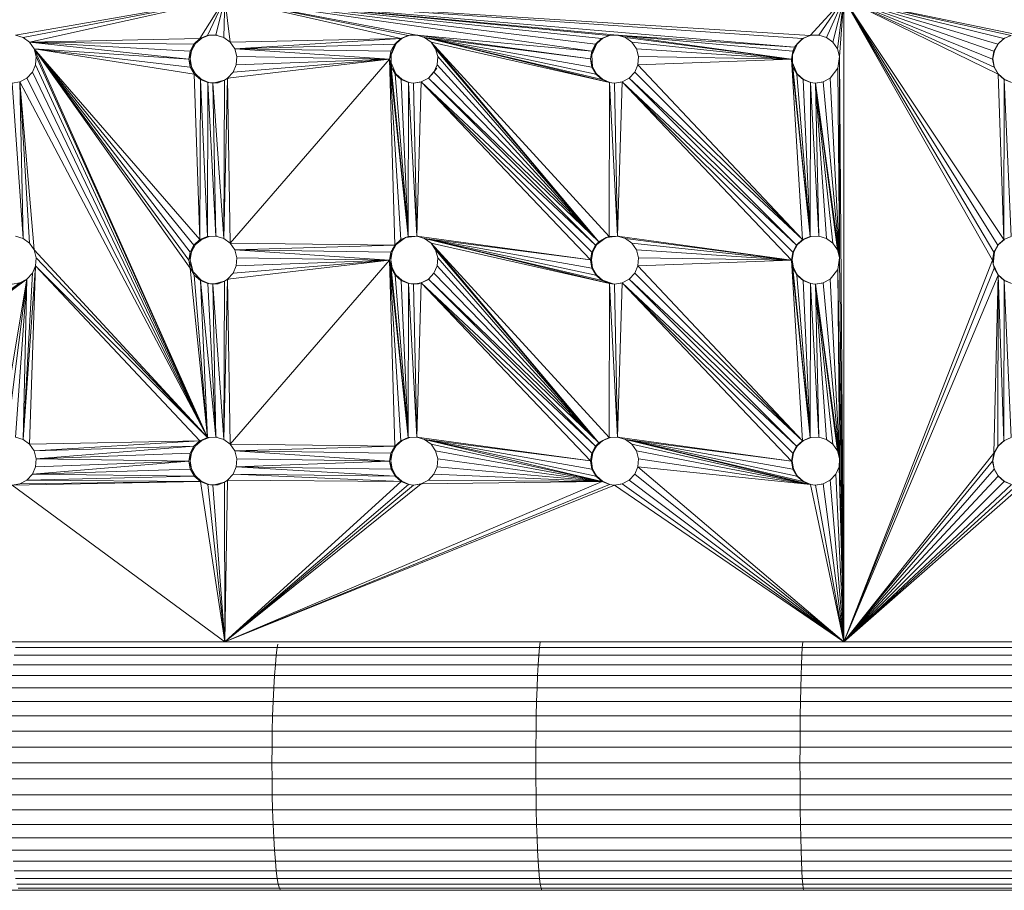
# Model space of a CAD drawing. Units: millimetres. Extents: x -1689 to 5031, y -2081 to 2671.
# Drawn here: x -384 to -262, y 21 to 130 of the extents above; entities that cross this region are included whole.
import ezdxf

# ---------------------------------------------------------------- set-up
doc = ezdxf.new("R2010")
doc.units = ezdxf.units.MM
doc.layers.add('A-GENM', color=13, linetype='Continuous', lineweight=9)
doc.layers.add('G-IMPT', color=8, linetype='Continuous', lineweight=9)

# ---------------------------------------------------------------- blocks, each defined once
blk = doc.blocks.new('d-Wab Board - 10_DWG-376204-Level 1')
at = {"layer": 'G-IMPT'}
for p, q in [((35.97, 698), (68.21, 698)), ((36, 698), (68.27, 698)), ((68.21, 698), (100.71, 698)), ((68.27, 698), (100.81, 698)), ((68.33, 697.75), (68.27, 698)), ((100.71, 698), (133.17, 698)), ((100.81, 698), (133.31, 698)), ((100.92, 697.75), (100.81, 698)), ((133.17, 698), (165.59, 698)), ((133.31, 698), (165.77, 698)), ((133.46, 697.75), (133.31, 698)), ((165.59, 698), (197.99, 698)), ((36.03, 697.75), (68.33, 697.75)), ((36.06, 697.25), (68.39, 697.25)), ((68.39, 697.25), (68.33, 697.75)), ((68.33, 697.75), (100.92, 697.75)), ((68.45, 696.52), (68.39, 697.25)), ((68.39, 697.25), (101.02, 697.25)), ((101.02, 697.25), (100.92, 697.75)), ((100.92, 697.75), (133.46, 697.75)), ((101.11, 696.52), (101.02, 697.25)), ((101.02, 697.25), (133.6, 697.25)), ((133.6, 697.25), (133.46, 697.75)), ((133.46, 697.75), (165.95, 697.75)), ((133.73, 696.52), (133.6, 697.25)), ((133.6, 697.25), (166.12, 697.25)), ((36.09, 696.52), (68.45, 696.52)), ((36.12, 695.56), (68.5, 695.56)), ((68.5, 695.56), (68.45, 696.52)), ((68.45, 696.52), (101.11, 696.52)), ((68.55, 694.39), (68.5, 695.56)), ((68.5, 695.56), (101.2, 695.56)), ((101.2, 695.56), (101.11, 696.52)), ((101.11, 696.52), (133.73, 696.52)), ((101.28, 694.39), (101.2, 695.56)), ((101.2, 695.56), (133.86, 695.56)), ((133.86, 695.56), (133.73, 696.52)), ((133.73, 696.52), (166.29, 696.52)), ((133.97, 694.39), (133.86, 695.56)), ((133.86, 695.56), (166.44, 695.56)), ((36.14, 694.39), (68.55, 694.39)), ((68.59, 693.02), (68.55, 694.39)), ((68.55, 694.39), (101.28, 694.39)), ((101.36, 693.02), (101.28, 694.39)), ((101.28, 694.39), (133.97, 694.39)), ((134.08, 693.02), (133.97, 694.39)), ((133.97, 694.39), (166.59, 694.39)), ((36.17, 693.02), (68.59, 693.02)), ((68.63, 691.49), (68.59, 693.02)), ((68.59, 693.02), (101.36, 693.02)), ((101.42, 691.49), (101.36, 693.02)), ((101.36, 693.02), (134.08, 693.02)), ((134.17, 691.49), (134.08, 693.02)), ((134.08, 693.02), (166.72, 693.02)), ((36.19, 691.49), (68.63, 691.49)), ((68.67, 689.81), (68.63, 691.49)), ((68.63, 691.49), (101.42, 691.49)), ((101.48, 689.81), (101.42, 691.49)), ((101.42, 691.49), (134.17, 691.49)), ((134.25, 689.81), (134.17, 691.49)), ((134.17, 691.49), (166.83, 691.49)), ((36.2, 689.81), (68.67, 689.81)), ((68.69, 688), (68.67, 689.81)), ((68.67, 689.81), (101.48, 689.81)), ((101.52, 688), (101.48, 689.81)), ((101.48, 689.81), (134.25, 689.81)), ((134.31, 688), (134.25, 689.81)), ((134.25, 689.81), (166.93, 689.81)), ((36.22, 688), (68.69, 688)), ((68.71, 686.11), (68.69, 688)), ((68.69, 688), (101.52, 688)), ((101.55, 686.11), (101.52, 688)), ((101.52, 688), (134.31, 688)), ((134.35, 686.11), (134.31, 688)), ((134.31, 688), (167, 688)), ((36.23, 686.11), (68.71, 686.11)), ((68.72, 684.15), (68.71, 686.11)), ((68.71, 686.11), (101.55, 686.11)), ((101.57, 684.15), (101.55, 686.11)), ((101.55, 686.11), (134.35, 686.11)), ((134.38, 684.15), (134.35, 686.11)), ((134.35, 686.11), (167.06, 686.11)), ((36.23, 684.15), (68.72, 684.15)), ((68.73, 682.16), (68.72, 684.15)), ((68.72, 684.15), (101.57, 684.15)), ((101.58, 682.16), (101.57, 684.15)), ((101.57, 684.15), (134.38, 684.15)), ((134.39, 682.16), (134.38, 684.15)), ((134.38, 684.15), (167.09, 684.15)), ((36.24, 682.16), (68.73, 682.16)), ((68.72, 680.18), (68.73, 682.16)), ((68.73, 682.16), (101.58, 682.16)), ((101.57, 680.18), (101.58, 682.16)), ((101.58, 682.16), (134.39, 682.16)), ((134.38, 680.18), (134.39, 682.16)), ((134.39, 682.16), (167.1, 682.16)), ((36.23, 680.18), (68.72, 680.18)), ((68.71, 678.22), (68.72, 680.18)), ((68.72, 680.18), (101.57, 680.18)), ((101.55, 678.22), (101.57, 680.18)), ((101.57, 680.18), (134.38, 680.18)), ((134.35, 678.22), (134.38, 680.18)), ((134.38, 680.18), (167.09, 680.18)), ((36.23, 678.22), (68.71, 678.22)), ((68.69, 676.32), (68.71, 678.22)), ((68.71, 678.22), (101.55, 678.22)), ((101.52, 676.32), (101.55, 678.22)), ((101.55, 678.22), (134.35, 678.22)), ((134.31, 676.32), (134.35, 678.22)), ((134.35, 678.22), (167.06, 678.22)), ((36.22, 676.32), (68.69, 676.32)), ((68.67, 674.52), (68.69, 676.32)), ((68.69, 676.32), (101.52, 676.32)), ((101.48, 674.52), (101.52, 676.32)), ((101.52, 676.32), (134.31, 676.32)), ((134.25, 674.52), (134.31, 676.32)), ((134.31, 676.32), (167, 676.32)), ((36.2, 674.52), (68.67, 674.52)), ((68.63, 672.84), (68.67, 674.52)), ((68.67, 674.52), (101.48, 674.52)), ((101.42, 672.84), (101.48, 674.52)), ((101.48, 674.52), (134.25, 674.52)), ((134.17, 672.84), (134.25, 674.52)), ((134.25, 674.52), (166.93, 674.52)), ((36.19, 672.84), (68.63, 672.84)), ((68.59, 671.3), (68.63, 672.84)), ((68.63, 672.84), (101.42, 672.84)), ((101.36, 671.3), (101.42, 672.84)), ((101.42, 672.84), (134.17, 672.84)), ((134.08, 671.3), (134.17, 672.84)), ((134.17, 672.84), (166.83, 672.84)), ((36.17, 671.3), (68.59, 671.3)), ((68.55, 669.94), (68.59, 671.3)), ((68.59, 671.3), (101.36, 671.3)), ((101.28, 669.94), (101.36, 671.3)), ((101.36, 671.3), (134.08, 671.3)), ((133.97, 669.94), (134.08, 671.3)), ((134.08, 671.3), (166.72, 671.3)), ((36.14, 669.94), (68.55, 669.94)), ((68.5, 668.77), (68.55, 669.94)), ((68.55, 669.94), (101.28, 669.94)), ((101.2, 668.77), (101.28, 669.94)), ((101.28, 669.94), (133.97, 669.94)), ((133.86, 668.77), (133.97, 669.94)), ((133.97, 669.94), (166.59, 669.94)), ((36.12, 668.77), (68.5, 668.77)), ((68.45, 667.81), (68.5, 668.77)), ((68.5, 668.77), (101.2, 668.77)), ((101.11, 667.81), (101.2, 668.77)), ((101.2, 668.77), (133.86, 668.77)), ((133.73, 667.81), (133.86, 668.77)), ((133.86, 668.77), (166.44, 668.77)), ((36.09, 667.81), (68.45, 667.81)), ((68.39, 667.11), (68.45, 667.81)), ((68.45, 667.81), (101.11, 667.81)), ((101.02, 667.11), (101.11, 667.81)), ((101.11, 667.81), (133.73, 667.81)), ((133.65, 667.38), (133.73, 667.81)), ((133.73, 667.81), (166.29, 667.81))]:
    blk.add_line(p, q, dxfattribs=at)
blk = doc.blocks.new('d-Wab Board - 100_DWG-376193-Level 1')
at = {"layer": 'G-IMPT'}
for p, q in [((63.28, 667.11), (-13.76, 667.11)), ((63.28, 667.11), (40.84, 647.46)), ((63.28, 667.11), (41.77, 647.61)), ((63.28, 667.11), (42.4, 647.55)), ((63.28, 667.11), (43.33, 647.17)), ((44.09, 621.51), (63.28, 667.11)), ((63.28, 667.11), (44.09, 646.51)), ((63.28, 667.11), (44.59, 620.64)), ((63.28, 667.11), (44.59, 645.64)), ((44.61, 643.65), (63.28, 667.11)), ((63.28, 667.11), (44.77, 619.65)), ((63.28, 667.11), (44.77, 644.65)), ((63.28, 667.11), (140.24, 667.11)), ((63.28, 587.11), (63.28, 667.11)), ((63.28, 667.11), (67.41, 647.55)), ((63.28, 667.11), (88.87, 645.33)), ((63.28, 667.11), (63.8, 594.33)), ((63.28, 667.11), (63.8, 619.33)), ((63.28, 667.11), (91.78, 647.61)), ((63.28, 667.11), (64.02, 620.78)), ((63.28, 667.11), (63.8, 644.33)), ((63.28, 667.11), (65.85, 647.46)), ((63.28, 667.11), (66.78, 647.61)), ((63.28, 667.11), (90.85, 647.46)), ((63.28, 667.11), (89.96, 646.99)), ((63.28, 667.11), (64.27, 646.26)), ((63.28, 667.11), (63.87, 645.33)), ((63.28, 667.11), (89.27, 646.26)), ((63.28, 667.11), (64.96, 646.99)), ((91.78, 647.61), (140.24, 667.11)), ((140.24, 667.11), (92.41, 647.55)), ((140.24, 667.11), (93.34, 647.17)), ((140.24, 667.11), (115.83, 647.46)), ((140.24, 667.11), (116.77, 647.61)), ((140.24, 667.11), (117.39, 647.55)), ((140.24, 667.11), (118.33, 647.17)), ((140.24, 667.11), (139.91, 646.99)), ((140.24, 667.11), (216.99, 667.11)), ((140.24, 667.11), (166.68, 647.61)), ((140.24, 667.11), (143.29, 647.17)), ((140.24, 667.11), (142.36, 647.55)), ((140.24, 667.11), (141.73, 647.61)), ((140.24, 667.11), (140.31, 647.25)), ((42.4, 647.55), (43.33, 647.17)), ((42.42, 647.53), (43.34, 647.14)), ((44.09, 646.51), (43.33, 647.17)), ((44.09, 646.46), (43.34, 647.14)), ((64.27, 646.26), (64.96, 646.99)), ((65.85, 647.46), (64.96, 646.99)), ((66.86, 647.61), (65.77, 647.46)), ((65.77, 647.46), (66.78, 647.61)), ((65.85, 647.46), (66.78, 647.61)), ((67.41, 647.55), (66.78, 647.61)), ((66.86, 647.61), (66.78, 647.61)), ((67.41, 647.55), (66.86, 647.61)), ((66.86, 647.61), (67.39, 647.53)), ((67.39, 647.53), (68.32, 647.14)), ((67.41, 647.55), (88.87, 645.33)), ((67.41, 647.55), (89.06, 643.36)), ((67.41, 647.55), (88.8, 644.33)), ((67.41, 647.55), (90.44, 641.93)), ((67.41, 647.55), (89.63, 642.53)), ((67.41, 647.55), (68.34, 647.17)), ((68.32, 647.14), (69.07, 646.46)), ((90.44, 641.93), (68.34, 647.17)), ((68.34, 647.17), (69.1, 646.51)), ((89.96, 646.99), (89.27, 646.26)), ((90.85, 647.46), (89.96, 646.99)), ((91.78, 647.61), (90.74, 647.46)), ((90.74, 647.46), (91.83, 647.61)), ((91.78, 647.61), (90.85, 647.46)), ((91.78, 647.61), (92.41, 647.55)), ((91.78, 647.61), (91.83, 647.61)), ((92.36, 647.53), (91.83, 647.61)), ((92.41, 647.55), (91.83, 647.61)), ((92.36, 647.53), (93.29, 647.14)), ((93.34, 647.17), (92.41, 647.55)), ((94.03, 646.46), (93.29, 647.14)), ((93.29, 647.14), (94.1, 646.51)), ((93.34, 647.17), (115.83, 647.46)), ((93.34, 647.17), (115.43, 641.93)), ((93.34, 647.17), (114.94, 646.99)), ((93.34, 647.17), (114.05, 643.36)), ((93.34, 647.17), (113.78, 644.33)), ((93.34, 647.17), (114.61, 642.53)), ((93.34, 647.17), (114.26, 646.26)), ((93.34, 647.17), (113.86, 645.33)), ((93.34, 647.17), (94.1, 646.51)), ((114.94, 646.99), (114.26, 646.26)), ((115.83, 647.46), (114.94, 646.99)), ((115.7, 647.46), (116.79, 647.61)), ((115.7, 647.46), (116.77, 647.61)), ((115.83, 647.46), (116.77, 647.61)), ((117.39, 647.55), (116.77, 647.61)), ((117.32, 647.53), (116.79, 647.61)), ((118.24, 647.14), (117.32, 647.53)), ((118.33, 647.17), (117.39, 647.55)), ((118.99, 646.46), (118.24, 647.14)), ((119.08, 646.51), (118.24, 647.14)), ((118.33, 647.17), (139.91, 646.99)), ((118.33, 647.17), (119.08, 646.51)), ((118.33, 647.17), (139.23, 646.26)), ((139.91, 646.99), (139.23, 646.26)), ((139.74, 646.99), (141.09, 647.57)), ((139.74, 646.99), (140.31, 647.25)), ((139.91, 646.99), (140.31, 647.25)), ((141.73, 647.61), (140.31, 647.25)), ((141.09, 647.57), (140.31, 647.25)), ((141.09, 647.57), (141.73, 647.61)), ((142.25, 647.53), (141.09, 647.57)), ((142.36, 647.55), (141.73, 647.61)), ((143.18, 647.14), (142.25, 647.53)), ((143.29, 647.17), (142.36, 647.55)), ((143.18, 647.14), (143.92, 646.46)), ((143.18, 647.14), (144.05, 646.51)), ((166.68, 647.61), (143.29, 647.17)), ((143.29, 647.17), (165.75, 647.46)), ((143.29, 647.17), (164.86, 646.99)), ((143.29, 647.17), (144.05, 646.51)), ((164.86, 646.99), (144.05, 646.51)), ((164.86, 646.99), (164.18, 646.26)), ((165.75, 647.46), (164.86, 646.99)), ((166.68, 647.61), (165.75, 647.46)), ((44.09, 646.51), (44.59, 645.64)), ((44.57, 645.58), (44.09, 646.46)), ((44.73, 644.58), (44.57, 645.58)), ((44.59, 645.64), (44.77, 644.65)), ((63.8, 644.33), (63.87, 645.33)), ((64.27, 646.26), (63.87, 645.33)), ((69.54, 645.58), (69.07, 646.46)), ((69.6, 645.64), (69.07, 646.46)), ((90.44, 641.93), (69.1, 646.51)), ((69.6, 645.64), (69.1, 646.51)), ((69.54, 645.58), (69.45, 645.9)), ((69.54, 645.58), (69.7, 644.58)), ((69.67, 645.25), (69.54, 645.58)), ((69.54, 645.58), (69.78, 644.65)), ((69.78, 644.65), (69.6, 645.64)), ((90.44, 641.93), (69.6, 645.64)), ((88.87, 645.33), (88.8, 644.33)), ((88.87, 645.33), (89.27, 646.26)), ((94.03, 646.46), (94.51, 645.58)), ((94.32, 646.12), (94.03, 646.46)), ((94.03, 646.46), (94.6, 645.64)), ((115.43, 641.93), (94.1, 646.51)), ((94.6, 645.64), (94.1, 646.51)), ((94.51, 645.58), (94.67, 644.58)), ((94.78, 644.61), (94.51, 645.58)), ((94.78, 644.61), (94.6, 645.64)), ((115.43, 641.93), (94.6, 645.64)), ((113.78, 644.33), (113.86, 645.33)), ((114.26, 646.26), (113.86, 645.33)), ((119.46, 645.58), (118.99, 646.46)), ((119.58, 645.64), (118.99, 646.46)), ((119.58, 645.64), (119.08, 646.51)), ((138.83, 645.33), (119.08, 646.51)), ((119.08, 646.51), (139.23, 646.26)), ((119.46, 645.58), (119.58, 645.64)), ((119.62, 644.58), (119.46, 645.58)), ((119.46, 645.58), (119.76, 644.65)), ((119.58, 645.64), (138.83, 645.33)), ((119.58, 645.64), (119.76, 644.65)), ((138.83, 645.33), (119.76, 644.65)), ((138.83, 645.33), (138.75, 644.33)), ((138.83, 645.33), (139.23, 646.26)), ((143.92, 646.46), (144.05, 646.51)), ((144.4, 645.58), (143.92, 646.46)), ((143.92, 646.46), (144.55, 645.64)), ((164.18, 646.26), (144.05, 646.51)), ((144.55, 645.64), (144.05, 646.51)), ((144.4, 645.58), (144.55, 645.64)), ((144.56, 644.58), (144.4, 645.58)), ((144.4, 645.58), (144.73, 644.65)), ((164.18, 646.26), (144.55, 645.64)), ((144.73, 644.65), (144.55, 645.64)), ((144.73, 644.65), (164.18, 646.26)), ((144.73, 644.65), (163.78, 645.33)), ((163.7, 644.33), (163.78, 645.33)), ((164.18, 646.26), (163.78, 645.33)), ((44.55, 643.59), (44.73, 644.58)), ((44.61, 643.65), (44.77, 644.65)), ((63.8, 644.33), (64.06, 643.36)), ((64.02, 620.78), (63.8, 644.33)), ((63.8, 644.33), (66.78, 622.61)), ((63.8, 644.33), (64.96, 621.99)), ((63.8, 644.33), (65.85, 622.46)), ((69.7, 644.58), (69.52, 643.59)), ((69.78, 644.65), (69.62, 643.65)), ((69.7, 644.58), (69.62, 643.65)), ((69.78, 644.65), (90.85, 622.46)), ((69.78, 644.65), (91.4, 641.64)), ((69.78, 644.65), (90.44, 641.93)), ((89.06, 643.36), (88.8, 644.33)), ((94.49, 643.59), (94.67, 644.58)), ((94.78, 644.61), (94.62, 643.65)), ((94.67, 644.58), (94.62, 643.65)), ((94.78, 644.61), (115.83, 622.46)), ((94.78, 644.61), (116.39, 641.64)), ((94.78, 644.61), (115.43, 641.93)), ((114.05, 643.36), (113.78, 644.33)), ((119.62, 644.58), (119.44, 643.59)), ((119.76, 644.65), (119.6, 643.65)), ((119.62, 644.58), (119.6, 643.65)), ((139.02, 643.36), (119.76, 644.65)), ((119.76, 644.65), (138.75, 644.33)), ((139.02, 643.36), (138.75, 644.33)), ((144.09, 642.76), (163.7, 644.33)), ((144.56, 644.58), (144.38, 643.59)), ((144.57, 643.65), (144.56, 644.58)), ((144.57, 643.65), (144.73, 644.65)), ((163.7, 644.33), (144.57, 643.65)), ((163.7, 644.33), (144.73, 644.65)), ((163.7, 644.33), (163.97, 643.36)), ((44.55, 643.59), (44.05, 642.71)), ((44.61, 643.65), (44.09, 621.51)), ((44.61, 643.65), (44.13, 642.76)), ((64.63, 642.53), (64.06, 643.36)), ((66.78, 622.61), (64.06, 643.36)), ((69.52, 643.59), (69.03, 642.71)), ((69.14, 642.76), (69.62, 643.65)), ((69.52, 643.59), (69.14, 642.76)), ((90.85, 622.46), (69.62, 643.65)), ((89.06, 643.36), (89.63, 642.53)), ((93.99, 642.71), (94.49, 643.59)), ((94.14, 642.76), (94.62, 643.65)), ((94.14, 642.76), (94.49, 643.59)), ((115.83, 622.46), (94.62, 643.65)), ((114.05, 643.36), (114.61, 642.53)), ((118.95, 642.71), (119.44, 643.59)), ((119.35, 643.18), (118.95, 642.71)), ((119.12, 642.76), (119.6, 643.65)), ((119.12, 642.76), (119.44, 643.59)), ((119.12, 642.76), (139.02, 643.36)), ((139.02, 643.36), (119.6, 643.65)), ((139.58, 642.53), (139.02, 643.36)), ((143.35, 642.09), (163.97, 643.36)), ((143.88, 642.71), (144.38, 643.59)), ((144.09, 642.76), (144.57, 643.65)), ((144.09, 642.76), (144.38, 643.59)), ((144.09, 642.76), (163.97, 643.36)), ((164.53, 642.53), (163.97, 643.36)), ((43.39, 642.09), (42.46, 641.69)), ((43.33, 622.17), (42.46, 641.69)), ((43.29, 642.05), (44.05, 642.71)), ((43.39, 642.09), (43.33, 622.17)), ((44.13, 642.76), (43.39, 642.09)), ((44.09, 621.51), (43.39, 642.09)), ((44.09, 621.51), (44.13, 642.76)), ((65.44, 641.93), (64.63, 642.53)), ((66.78, 622.61), (64.63, 642.53)), ((65.44, 641.93), (66.4, 641.64)), ((66.78, 622.61), (65.44, 641.93)), ((67.33, 641.68), (66.33, 641.64)), ((66.33, 641.64), (66.4, 641.64)), ((67.47, 641.69), (66.4, 641.64)), ((67.33, 641.68), (66.4, 641.64)), ((66.78, 622.61), (66.4, 641.64)), ((67.41, 622.55), (66.4, 641.64)), ((67.33, 641.68), (68.27, 642.05)), ((67.33, 641.68), (67.47, 641.69)), ((67.47, 641.69), (67.41, 622.55)), ((68.4, 642.09), (67.47, 641.69)), ((69.78, 619.65), (67.47, 641.69)), ((69.6, 620.64), (67.47, 641.69)), ((67.47, 641.69), (68.34, 622.17)), ((67.47, 641.69), (69.1, 621.51)), ((68.27, 642.05), (69.03, 642.71)), ((68.4, 642.09), (69.14, 642.76)), ((88.87, 620.33), (68.4, 642.09)), ((68.4, 642.09), (69.78, 619.65)), ((68.4, 642.09), (89.27, 621.26)), ((68.4, 642.09), (89.96, 621.99)), ((90.85, 622.46), (69.14, 642.76)), ((69.14, 642.76), (89.96, 621.99)), ((90.44, 641.93), (89.63, 642.53)), ((91.4, 641.64), (90.44, 641.93)), ((90.85, 622.46), (91.4, 641.64)), ((92.3, 641.68), (91.3, 641.64)), ((91.4, 641.64), (91.3, 641.64)), ((91.4, 641.64), (92.47, 641.69)), ((91.4, 641.64), (92.3, 641.68)), ((91.4, 641.64), (92.41, 622.55)), ((91.4, 641.64), (91.78, 622.61)), ((92.3, 641.68), (93.24, 642.05)), ((92.47, 641.69), (92.3, 641.68)), ((92.47, 641.69), (92.41, 622.55)), ((92.47, 641.69), (93.76, 642.36)), ((92.47, 641.69), (93.24, 642.05)), ((114.61, 617.53), (92.47, 641.69)), ((93.24, 642.05), (93.99, 642.71)), ((93.24, 642.05), (93.76, 642.36)), ((94.14, 642.76), (93.76, 642.36)), ((93.99, 642.71), (93.76, 642.36)), ((114.61, 617.53), (93.76, 642.36)), ((114.94, 621.99), (93.76, 642.36)), ((113.86, 620.33), (93.76, 642.36)), ((93.76, 642.36), (113.78, 619.33)), ((93.76, 642.36), (114.05, 618.36)), ((93.76, 642.36), (114.26, 621.26)), ((115.83, 622.46), (94.14, 642.76)), ((94.14, 642.76), (114.94, 621.99)), ((115.43, 641.93), (114.61, 642.53)), ((116.39, 641.64), (115.43, 641.93)), ((115.83, 622.46), (116.39, 641.64)), ((116.25, 641.64), (117.25, 641.68)), ((116.39, 641.64), (116.25, 641.64)), ((116.39, 641.64), (117.45, 641.69)), ((116.39, 641.64), (117.25, 641.68)), ((116.39, 641.64), (117.39, 622.55)), ((116.39, 641.64), (116.77, 622.61)), ((117.25, 641.68), (118.19, 642.05)), ((117.45, 641.69), (117.25, 641.68)), ((117.45, 641.69), (117.39, 622.55)), ((117.45, 641.69), (118.38, 642.09)), ((117.45, 641.69), (118.19, 642.05)), ((119.76, 619.65), (117.45, 641.69)), ((119.08, 621.51), (117.45, 641.69)), ((119.58, 620.64), (117.45, 641.69)), ((117.45, 641.69), (118.33, 622.17)), ((118.95, 642.71), (118.19, 642.05)), ((119.12, 642.76), (118.38, 642.09)), ((118.95, 642.71), (118.38, 642.09)), ((119.76, 619.65), (118.38, 642.09)), ((119.76, 619.65), (119.12, 642.76)), ((139.58, 642.53), (119.12, 642.76)), ((119.76, 619.65), (139.58, 642.53)), ((139.58, 642.53), (140.39, 641.93)), ((139.91, 621.99), (139.58, 642.53)), ((139.91, 621.99), (140.39, 641.93)), ((140.31, 622.25), (140.39, 641.93)), ((141.36, 641.64), (140.39, 641.93)), ((141.73, 622.61), (140.39, 641.93)), ((141.19, 641.64), (142.19, 641.68)), ((141.19, 641.64), (141.36, 641.64)), ((142.42, 641.69), (141.36, 641.64)), ((142.19, 641.68), (141.36, 641.64)), ((142.36, 622.55), (141.36, 641.64)), ((143.29, 622.17), (141.36, 641.64)), ((141.36, 641.64), (141.73, 622.61)), ((142.19, 641.68), (143.13, 642.05)), ((142.42, 641.69), (142.19, 641.68)), ((142.42, 641.69), (143.35, 642.09)), ((142.42, 641.69), (143.13, 642.05)), ((165.75, 597.46), (142.42, 641.69)), ((163.97, 618.36), (142.42, 641.69)), ((142.42, 641.69), (144.55, 620.64)), ((142.42, 641.69), (163.97, 593.36)), ((142.42, 641.69), (163.78, 620.33)), ((142.42, 641.69), (143.29, 622.17)), ((142.42, 641.69), (163.7, 594.33)), ((142.42, 641.69), (163.7, 619.33)), ((142.42, 641.69), (164.86, 596.99)), ((142.42, 641.69), (144.05, 621.51)), ((142.42, 641.69), (163.78, 595.33)), ((142.42, 641.69), (164.18, 596.26)), ((143.13, 642.05), (143.88, 642.71)), ((143.35, 642.09), (144.09, 642.76)), ((143.35, 642.09), (143.88, 642.71)), ((164.53, 642.53), (143.35, 642.09)), ((143.35, 642.09), (163.78, 620.33)), ((164.53, 642.53), (163.78, 620.33)), ((163.78, 620.33), (165.34, 641.93)), ((165.34, 641.93), (164.18, 621.26)), ((164.53, 642.53), (165.34, 641.93)), ((168.29, 642.09), (164.86, 621.99)), ((164.86, 621.99), (193.21, 642.09)), ((164.86, 621.99), (165.34, 641.93)), ((164.86, 621.99), (167.37, 641.69)), ((164.86, 621.99), (192.29, 641.69)), ((191.23, 641.64), (164.86, 621.99)), ((164.86, 621.99), (166.3, 641.64)), ((165.34, 641.93), (166.3, 641.64)), ((193.21, 642.09), (165.75, 622.46)), ((43.33, 622.17), (42.4, 622.55)), ((43.34, 622.14), (42.42, 622.53)), ((44.09, 621.51), (43.33, 622.17)), ((43.34, 622.14), (44.09, 621.46)), ((64.96, 621.99), (65.85, 622.46)), ((66.86, 622.61), (65.77, 622.46)), ((66.78, 622.61), (65.77, 622.46)), ((66.78, 622.61), (65.85, 622.46)), ((66.86, 622.61), (66.78, 622.61)), ((66.78, 622.61), (67.41, 622.55)), ((67.39, 622.53), (66.86, 622.61)), ((66.86, 622.61), (67.41, 622.55)), ((68.32, 622.14), (67.39, 622.53)), ((68.34, 622.17), (67.41, 622.55)), ((68.32, 622.14), (69.07, 621.46)), ((68.34, 622.17), (69.1, 621.51)), ((90.85, 622.46), (89.96, 621.99)), ((91.83, 622.61), (90.74, 622.46)), ((90.74, 622.46), (91.78, 622.61)), ((90.85, 622.46), (91.78, 622.61)), ((92.41, 622.55), (91.78, 622.61)), ((91.83, 622.61), (91.78, 622.61)), ((92.41, 622.55), (91.83, 622.61)), ((91.83, 622.61), (93.29, 622.14)), ((91.83, 622.61), (93.34, 622.17)), ((114.61, 617.53), (92.41, 622.55)), ((92.41, 622.55), (115.43, 616.93)), ((92.41, 622.55), (93.34, 622.17)), ((94.03, 621.46), (93.29, 622.14)), ((93.29, 622.14), (94.1, 621.51)), ((115.43, 616.93), (93.34, 622.17)), ((93.34, 622.17), (94.1, 621.51)), ((114.81, 621.99), (116.15, 622.57)), ((115.83, 622.46), (114.81, 621.99)), ((115.83, 622.46), (114.94, 621.99)), ((115.83, 622.46), (116.77, 622.61)), ((115.83, 622.46), (116.15, 622.57)), ((116.15, 622.57), (116.77, 622.61)), ((116.15, 622.57), (117.32, 622.53)), ((117.39, 622.55), (116.77, 622.61)), ((117.32, 622.53), (118.24, 622.14)), ((117.39, 622.55), (118.33, 622.17)), ((118.24, 622.14), (118.99, 621.46)), ((118.24, 622.14), (119.08, 621.51)), ((119.08, 621.51), (118.33, 622.17)), ((139.74, 621.99), (141.09, 622.57)), ((139.74, 621.99), (140.31, 622.25)), ((139.91, 621.99), (140.31, 622.25)), ((141.73, 622.61), (140.31, 622.25)), ((141.09, 622.57), (140.31, 622.25)), ((141.73, 622.61), (141.09, 622.57)), ((142.25, 622.53), (141.09, 622.57)), ((142.36, 622.55), (141.73, 622.61)), ((143.18, 622.14), (142.25, 622.53)), ((142.36, 622.55), (143.29, 622.17)), ((143.18, 622.14), (144.18, 621.08)), ((143.18, 622.14), (144.05, 621.51)), ((143.29, 622.17), (144.05, 621.51)), ((164.86, 621.99), (165.75, 622.46)), ((165.75, 622.46), (166.68, 622.61)), ((44.09, 621.51), (44.59, 620.64)), ((44.68, 620.12), (44.09, 621.46)), ((64.02, 620.78), (64.96, 621.99)), ((69.54, 620.58), (69.07, 621.46)), ((69.6, 620.64), (69.07, 621.46)), ((69.6, 620.64), (69.1, 621.51)), ((88.87, 620.33), (89.27, 621.26)), ((89.27, 621.26), (89.96, 621.99)), ((94.03, 621.46), (94.51, 620.58)), ((94.63, 620.64), (94.03, 621.46)), ((94.03, 621.46), (94.6, 620.64)), ((115.43, 616.93), (94.1, 621.51)), ((94.6, 620.64), (94.1, 621.51)), ((113.86, 620.33), (114.26, 621.26)), ((114.94, 621.99), (114.26, 621.26)), ((118.99, 621.46), (119.46, 620.58)), ((119.58, 620.64), (118.99, 621.46)), ((119.08, 621.51), (119.58, 620.64)), ((119.76, 619.65), (139.91, 621.99)), ((119.76, 619.65), (139.23, 621.26)), ((139.23, 621.26), (138.83, 620.33)), ((139.91, 621.99), (139.23, 621.26)), ((144.55, 620.64), (144.05, 621.51)), ((144.18, 621.08), (144.05, 621.51)), ((144.18, 621.08), (144.56, 619.58)), ((144.55, 620.64), (144.18, 621.08)), ((144.18, 621.08), (144.73, 619.65)), ((163.78, 620.33), (164.18, 621.26)), ((164.86, 621.99), (164.18, 621.26)), ((44.68, 620.12), (44.55, 618.59)), ((44.77, 619.65), (44.59, 620.64)), ((44.68, 620.12), (44.61, 618.65)), ((44.77, 619.65), (44.61, 618.65)), ((63.28, 587.11), (44.77, 619.65)), ((63.8, 619.33), (64.02, 620.78)), ((69.54, 620.58), (69.7, 619.58)), ((69.78, 619.65), (69.54, 620.58)), ((69.78, 619.65), (69.6, 620.64)), ((69.78, 619.65), (69.62, 618.65)), ((88.87, 620.33), (69.78, 619.65)), ((69.78, 619.65), (90.85, 597.46)), ((69.78, 619.65), (91.4, 616.64)), ((69.78, 619.65), (90.44, 616.93)), ((69.78, 619.65), (89.63, 617.53)), ((69.78, 619.65), (88.8, 619.33)), ((69.78, 619.65), (89.06, 618.36)), ((88.87, 620.33), (88.8, 619.33)), ((94.51, 620.58), (94.67, 619.58)), ((94.78, 619.61), (94.51, 620.58)), ((94.78, 619.61), (94.6, 620.64)), ((115.43, 616.93), (94.6, 620.64)), ((94.78, 619.61), (94.62, 618.65)), ((94.78, 619.61), (115.83, 597.46)), ((94.78, 619.61), (116.39, 616.64)), ((94.78, 619.61), (115.43, 616.93)), ((113.86, 620.33), (113.78, 619.33)), ((119.62, 619.58), (119.46, 620.58)), ((119.76, 619.65), (119.46, 620.58)), ((119.76, 619.65), (119.58, 620.64)), ((119.76, 619.65), (119.6, 618.65)), ((119.76, 619.65), (138.83, 620.33)), ((119.76, 619.65), (139.02, 618.36)), ((119.76, 619.65), (138.75, 619.33)), ((138.83, 620.33), (138.75, 619.33)), ((144.55, 620.64), (163.97, 593.36)), ((144.55, 620.64), (144.73, 619.65)), ((144.57, 618.65), (144.73, 619.65)), ((163.97, 593.36), (144.73, 619.65)), ((163.78, 620.33), (163.7, 619.33)), ((44.55, 618.59), (44.05, 617.71)), ((44.61, 618.65), (44.13, 617.76)), ((63.28, 587.11), (44.61, 618.65)), ((63.8, 619.33), (64.06, 618.36)), ((63.8, 594.33), (63.8, 619.33)), ((63.8, 619.33), (64.02, 595.78)), ((63.8, 619.33), (66.78, 597.61)), ((63.8, 619.33), (64.96, 596.99)), ((63.8, 619.33), (65.85, 597.46)), ((69.52, 618.59), (69.03, 617.71)), ((69.62, 618.65), (69.14, 617.76)), ((69.52, 618.59), (69.14, 617.76)), ((69.52, 618.59), (69.7, 619.58)), ((69.7, 619.58), (69.62, 618.65)), ((90.85, 597.46), (69.62, 618.65)), ((88.8, 619.33), (89.06, 618.36)), ((93.99, 617.71), (94.49, 618.59)), ((94.14, 617.76), (94.62, 618.65)), ((94.14, 617.76), (94.49, 618.59)), ((94.49, 618.59), (94.67, 619.58)), ((94.67, 619.58), (94.62, 618.65)), ((115.83, 597.46), (94.62, 618.65)), ((113.78, 619.33), (114.05, 618.36)), ((118.95, 617.71), (119.44, 618.59)), ((119.12, 617.76), (119.6, 618.65)), ((119.12, 617.76), (119.44, 618.59)), ((119.62, 619.58), (119.44, 618.59)), ((119.62, 619.58), (119.6, 618.65)), ((139.02, 618.36), (119.6, 618.65)), ((139.02, 618.36), (138.75, 619.33)), ((144.38, 618.59), (143.88, 617.71)), ((144.09, 617.76), (144.57, 618.65)), ((144.38, 618.59), (144.09, 617.76)), ((144.38, 618.59), (144.56, 619.58)), ((144.57, 618.65), (144.56, 619.58)), ((163.97, 593.36), (144.57, 618.65)), ((163.97, 618.36), (163.7, 619.33)), ((43.29, 617.05), (44.05, 617.71)), ((43.39, 617.09), (44.13, 617.76)), ((63.28, 587.11), (44.13, 617.76)), ((64.06, 618.36), (64.63, 617.53)), ((66.78, 597.61), (64.06, 618.36)), ((64.63, 617.53), (65.44, 616.93)), ((66.78, 597.61), (64.63, 617.53)), ((68.27, 617.05), (69.03, 617.71)), ((68.4, 617.09), (69.14, 617.76)), ((90.85, 597.46), (69.14, 617.76)), ((69.14, 617.76), (89.96, 596.99)), ((89.63, 617.53), (89.06, 618.36)), ((90.44, 616.93), (89.63, 617.53)), ((92.47, 616.69), (93.76, 617.36)), ((92.82, 616.84), (93.99, 617.71)), ((92.82, 616.84), (93.76, 617.36)), ((94.14, 617.76), (93.76, 617.36)), ((93.99, 617.71), (93.76, 617.36)), ((114.61, 592.53), (93.76, 617.36)), ((114.94, 596.99), (93.76, 617.36)), ((113.86, 595.33), (93.76, 617.36)), ((93.76, 617.36), (114.05, 593.36)), ((93.76, 617.36), (113.78, 594.33)), ((93.76, 617.36), (114.26, 596.26)), ((115.83, 597.46), (94.14, 617.76)), ((94.14, 617.76), (114.94, 596.99)), ((114.61, 617.53), (114.05, 618.36)), ((114.61, 617.53), (115.43, 616.93)), ((118.95, 617.71), (117.77, 616.84)), ((119.12, 617.76), (118.38, 617.09)), ((118.95, 617.71), (118.38, 617.09)), ((119.38, 618.24), (118.95, 617.71)), ((119.12, 617.76), (139.02, 618.36)), ((119.76, 594.65), (119.12, 617.76)), ((139.58, 617.53), (119.12, 617.76)), ((119.76, 594.65), (139.58, 617.53)), ((139.58, 617.53), (139.02, 618.36)), ((139.58, 617.53), (140.39, 616.93)), ((139.91, 596.99), (139.58, 617.53)), ((143.88, 617.71), (143.13, 617.05)), ((143.35, 617.09), (144.09, 617.76)), ((143.35, 617.09), (143.88, 617.71)), ((163.97, 593.36), (144.09, 617.76)), ((163.97, 618.36), (164.53, 617.53)), ((165.75, 597.46), (163.97, 618.36)), ((165.34, 616.93), (164.53, 617.53)), ((165.75, 597.46), (164.53, 617.53)), ((43.39, 617.09), (42.46, 616.69)), ((43.33, 597.17), (42.46, 616.69)), ((43.39, 617.09), (43.33, 597.17)), ((63.28, 587.11), (43.39, 617.09)), ((44.09, 596.51), (43.39, 617.09)), ((66.4, 616.64), (65.44, 616.93)), ((66.78, 597.61), (65.44, 616.93)), ((67.33, 616.68), (66.33, 616.64)), ((66.4, 616.64), (66.33, 616.64)), ((67.47, 616.69), (66.4, 616.64)), ((67.33, 616.68), (66.4, 616.64)), ((66.4, 616.64), (67.41, 597.55)), ((66.4, 616.64), (66.78, 597.61)), ((67.33, 616.68), (68.27, 617.05)), ((67.33, 616.68), (67.47, 616.69)), ((67.47, 616.69), (67.41, 597.55)), ((68.4, 617.09), (67.47, 616.69)), ((69.78, 594.65), (67.47, 616.69)), ((69.6, 595.64), (67.47, 616.69)), ((67.47, 616.69), (68.34, 597.17)), ((67.47, 616.69), (69.1, 596.51)), ((88.87, 595.33), (68.4, 617.09)), ((68.4, 617.09), (69.78, 594.65)), ((68.4, 617.09), (89.27, 596.26)), ((68.4, 617.09), (89.96, 596.99)), ((91.4, 616.64), (90.44, 616.93)), ((90.85, 597.46), (91.4, 616.64)), ((92.82, 616.84), (91.3, 616.64)), ((91.4, 616.64), (91.3, 616.64)), ((92.73, 616.83), (91.4, 616.64)), ((91.4, 616.64), (92.47, 616.69)), ((91.4, 616.64), (92.41, 597.55)), ((91.4, 616.64), (91.78, 597.61)), ((92.47, 616.69), (92.41, 597.55)), ((92.82, 616.84), (92.47, 616.69)), ((114.61, 592.53), (92.47, 616.69)), ((116.39, 616.64), (115.43, 616.93)), ((115.83, 597.46), (116.39, 616.64)), ((117.77, 616.84), (116.25, 616.64)), ((116.39, 616.64), (116.25, 616.64)), ((116.39, 616.64), (117.77, 616.84)), ((116.39, 616.64), (117.45, 616.69)), ((116.39, 616.64), (117.39, 597.55)), ((116.39, 616.64), (116.77, 597.61)), ((117.45, 616.69), (117.39, 597.55)), ((117.45, 616.69), (118.38, 617.09)), ((119.76, 594.65), (117.45, 616.69)), ((117.45, 616.69), (119.08, 596.51)), ((117.45, 616.69), (119.58, 595.64)), ((117.45, 616.69), (118.33, 597.17)), ((119.76, 594.65), (118.38, 617.09)), ((139.91, 596.99), (140.39, 616.93)), ((140.39, 616.93), (140.31, 597.25)), ((141.36, 616.64), (140.39, 616.93)), ((140.39, 616.93), (141.73, 597.61)), ((142.19, 616.68), (141.19, 616.64)), ((141.36, 616.64), (141.19, 616.64)), ((142.42, 616.69), (141.36, 616.64)), ((142.19, 616.68), (141.36, 616.64)), ((142.36, 597.55), (141.36, 616.64)), ((141.36, 616.64), (141.73, 597.61)), ((142.19, 616.68), (143.13, 617.05)), ((142.19, 616.68), (142.42, 616.69)), ((142.42, 616.69), (142.36, 597.55)), ((143.35, 617.09), (142.42, 616.69)), ((142.42, 616.69), (143.13, 617.05)), ((142.42, 616.69), (143.29, 597.17)), ((143.35, 617.09), (143.29, 597.17)), ((163.97, 593.36), (143.35, 617.09)), ((143.35, 617.09), (144.05, 596.51)), ((165.34, 616.93), (166.3, 616.64)), ((165.75, 597.46), (165.34, 616.93)), ((165.34, 616.93), (166.68, 597.61)), ((66.86, 597.61), (65.77, 597.46)), ((66.78, 597.61), (65.77, 597.46)), ((66.78, 597.61), (65.85, 597.46)), ((66.86, 597.61), (66.78, 597.61)), ((67.41, 597.55), (66.78, 597.61)), ((66.86, 597.61), (67.41, 597.55)), ((66.86, 597.61), (67.39, 597.53)), ((90.74, 597.46), (91.78, 597.61)), ((90.74, 597.46), (91.83, 597.61)), ((90.85, 597.46), (91.78, 597.61)), ((92.41, 597.55), (91.78, 597.61)), ((91.78, 597.61), (91.83, 597.61)), ((92.41, 597.55), (91.83, 597.61)), ((91.83, 597.61), (92.36, 597.53)), ((116.79, 597.61), (115.7, 597.46)), ((116.77, 597.61), (115.7, 597.46)), ((115.83, 597.46), (116.77, 597.61)), ((117.39, 597.55), (116.77, 597.61)), ((116.79, 597.61), (117.32, 597.53)), ((139.74, 596.99), (141.09, 597.57)), ((141.73, 597.61), (140.31, 597.25)), ((141.09, 597.57), (140.31, 597.25)), ((141.09, 597.57), (141.73, 597.61)), ((142.25, 597.53), (141.09, 597.57)), ((142.36, 597.55), (141.73, 597.61)), ((165.75, 597.46), (166.68, 597.61)), ((43.33, 597.17), (42.4, 597.55)), ((43.34, 597.14), (42.42, 597.53)), ((44.09, 596.51), (43.33, 597.17)), ((44.09, 596.46), (43.34, 597.14)), ((63.28, 587.11), (44.09, 596.51)), ((44.09, 596.51), (44.59, 595.64)), ((44.09, 596.46), (44.57, 595.58)), ((64.02, 595.78), (64.96, 596.99)), ((64.96, 596.99), (65.85, 597.46)), ((67.39, 597.53), (68.32, 597.14)), ((67.41, 597.55), (68.34, 597.17)), ((69.07, 596.46), (68.32, 597.14)), ((68.34, 597.17), (69.1, 596.51)), ((69.66, 595.12), (69.07, 596.46)), ((69.6, 595.64), (69.1, 596.51)), ((89.27, 596.26), (89.96, 596.99)), ((90.85, 597.46), (89.96, 596.99)), ((92.36, 597.53), (93.29, 597.14)), ((114.61, 592.53), (92.41, 597.55)), ((92.41, 597.55), (115.43, 591.93)), ((92.41, 597.55), (93.34, 597.17)), ((94.03, 596.46), (93.29, 597.14)), ((93.29, 597.14), (94.1, 596.51)), ((115.43, 591.93), (93.34, 597.17)), ((93.34, 597.17), (94.1, 596.51)), ((94.03, 596.46), (94.51, 595.58)), ((115.43, 591.93), (94.1, 596.51)), ((94.6, 595.64), (94.1, 596.51)), ((113.87, 595.78), (114.94, 596.99)), ((114.94, 596.99), (114.26, 596.26)), ((115.83, 597.46), (114.94, 596.99)), ((117.32, 597.53), (118.24, 597.14)), ((117.39, 597.55), (118.33, 597.17)), ((118.99, 596.46), (118.24, 597.14)), ((119.08, 596.51), (118.24, 597.14)), ((119.08, 596.51), (118.33, 597.17)), ((119.58, 595.12), (118.99, 596.46)), ((119.58, 595.64), (118.99, 596.46)), ((119.08, 596.51), (119.58, 595.64)), ((119.76, 594.65), (139.91, 596.99)), ((139.91, 596.99), (139.23, 596.26)), ((139.74, 596.99), (140.31, 597.25)), ((139.91, 596.99), (140.31, 597.25)), ((143.18, 597.14), (142.25, 597.53)), ((142.36, 597.55), (143.29, 597.17)), ((143.18, 597.14), (143.92, 596.46)), ((143.18, 597.14), (144.05, 596.51)), ((144.05, 596.51), (143.29, 597.17)), ((144.4, 595.58), (143.92, 596.46)), ((144.55, 595.64), (143.92, 596.46)), ((163.97, 593.36), (144.05, 596.51)), ((144.05, 596.51), (144.55, 595.64)), ((164.86, 596.99), (164.18, 596.26)), ((165.75, 597.46), (164.86, 596.99)), ((44.73, 594.58), (44.57, 595.58)), ((63.28, 587.11), (44.59, 595.64)), ((44.59, 595.64), (44.77, 594.65)), ((63.8, 594.33), (64.02, 595.78)), ((69.22, 596.22), (69.6, 595.64)), ((69.66, 595.12), (69.6, 595.64)), ((69.66, 595.12), (69.6, 595.64)), ((69.78, 594.65), (69.6, 595.64)), ((69.66, 595.12), (69.63, 595.64)), ((69.66, 595.12), (69.65, 595.64)), ((69.66, 595.12), (69.66, 594.11)), ((69.66, 595.12), (69.78, 594.65)), ((88.87, 595.33), (69.78, 594.65)), ((88.87, 595.33), (88.8, 594.33)), ((88.87, 595.33), (89.27, 596.26)), ((94.2, 596.22), (94.6, 595.64)), ((94.51, 595.58), (94.63, 594.11)), ((94.51, 595.58), (94.78, 594.61)), ((115.43, 591.93), (94.6, 595.64)), ((94.6, 595.64), (94.78, 594.61)), ((113.86, 595.33), (113.78, 594.33)), ((113.86, 595.33), (114.26, 596.26)), ((113.87, 595.78), (114.26, 596.26)), ((119.58, 595.12), (119.54, 595.64)), ((119.76, 594.65), (119.58, 595.64)), ((119.58, 595.12), (119.58, 595.64)), ((119.58, 595.12), (119.58, 594.11)), ((119.76, 594.65), (119.58, 595.12)), ((119.76, 594.65), (139.23, 596.26)), ((119.76, 594.65), (138.83, 595.33)), ((138.75, 594.33), (138.83, 595.33)), ((139.23, 596.26), (138.83, 595.33)), ((144.4, 595.58), (144.55, 595.64)), ((144.56, 594.58), (144.4, 595.58)), ((144.4, 595.58), (144.73, 594.65)), ((163.97, 593.36), (144.55, 595.64)), ((144.73, 594.65), (144.55, 595.64)), ((163.7, 594.33), (163.78, 595.33)), ((163.78, 595.33), (164.18, 596.26)), ((44.73, 594.58), (44.55, 593.59)), ((44.77, 594.65), (44.61, 593.65)), ((63.28, 587.11), (44.77, 594.65)), ((63.28, 587.11), (63.8, 594.33)), ((63.8, 594.33), (64.06, 593.36)), ((69.03, 592.71), (69.66, 594.11)), ((69.41, 593.16), (69.66, 594.11)), ((69.78, 594.65), (69.62, 593.65)), ((69.66, 594.11), (69.62, 593.65)), ((69.78, 594.65), (69.66, 594.11)), ((69.78, 594.65), (91.4, 591.64)), ((69.78, 594.65), (90.44, 591.93)), ((69.78, 594.65), (89.63, 592.53)), ((69.78, 594.65), (89.06, 593.36)), ((69.78, 594.65), (88.8, 594.33)), ((89.06, 593.36), (88.8, 594.33)), ((94.63, 594.11), (93.99, 592.71)), ((94.63, 594.11), (94.14, 592.76)), ((94.78, 594.61), (94.62, 593.65)), ((94.62, 593.65), (94.63, 594.11)), ((94.78, 594.61), (94.63, 594.11)), ((116.39, 591.64), (94.78, 594.61)), ((115.43, 591.93), (94.78, 594.61)), ((114.05, 593.36), (113.78, 594.33)), ((118.95, 592.71), (119.58, 594.11)), ((119.12, 592.76), (119.58, 594.11)), ((119.76, 594.65), (119.58, 594.11)), ((119.58, 594.11), (119.6, 593.65)), ((119.76, 594.65), (119.6, 593.65)), ((119.76, 594.65), (139.02, 593.36)), ((119.76, 594.65), (138.75, 594.33)), ((139.02, 593.36), (138.75, 594.33)), ((144.56, 594.58), (144.38, 593.59)), ((144.56, 594.58), (144.57, 593.65)), ((144.73, 594.65), (144.57, 593.65)), ((163.97, 593.36), (144.73, 594.65)), ((144.73, 594.65), (164.53, 592.53)), ((163.97, 593.36), (163.7, 594.33)), ((44.05, 592.71), (43.29, 592.05)), ((44.13, 592.76), (43.39, 592.09)), ((44.05, 592.71), (44.55, 593.59)), ((44.13, 592.76), (44.61, 593.65)), ((63.28, 587.11), (44.13, 592.76)), ((63.28, 587.11), (44.61, 593.65)), ((63.28, 587.11), (64.06, 593.36)), ((64.63, 592.53), (64.06, 593.36)), ((68.27, 592.05), (69.03, 592.71)), ((69.41, 593.16), (68.4, 592.09)), ((69.03, 592.71), (68.4, 592.09)), ((69.41, 593.16), (69.03, 592.71)), ((69.41, 593.16), (69.62, 593.65)), ((140.24, 587.11), (69.41, 593.16)), ((91.4, 591.64), (69.41, 593.16)), ((91.4, 591.64), (69.62, 593.65)), ((89.63, 592.53), (89.06, 593.36)), ((93.99, 592.71), (93.24, 592.05)), ((94.14, 592.76), (93.4, 592.09)), ((93.99, 592.71), (93.4, 592.09)), ((94.62, 593.65), (94.14, 592.76)), ((140.24, 587.11), (94.14, 592.76)), ((140.24, 587.11), (94.62, 593.65)), ((116.39, 591.64), (94.62, 593.65)), ((114.61, 592.53), (114.05, 593.36)), ((118.95, 592.71), (118.19, 592.05)), ((118.38, 592.09), (139.02, 593.36)), ((118.38, 592.09), (119.12, 592.76)), ((118.95, 592.71), (118.38, 592.09)), ((118.95, 592.71), (119.44, 593.35)), ((119.38, 593.24), (118.95, 592.71)), ((119.12, 592.76), (119.6, 593.65)), ((139.02, 593.36), (119.12, 592.76)), ((139.02, 593.36), (119.6, 593.65)), ((139.58, 592.53), (139.02, 593.36)), ((143.88, 592.71), (143.13, 592.05)), ((143.35, 592.09), (144.09, 592.76)), ((143.88, 592.71), (143.35, 592.09)), ((143.88, 592.71), (144.38, 593.59)), ((144.09, 592.76), (144.57, 593.65)), ((144.38, 593.59), (144.09, 592.76)), ((164.53, 592.53), (144.09, 592.76)), ((164.53, 592.53), (144.57, 593.65)), ((163.97, 593.36), (164.53, 592.53)), ((63.28, 587.11), (41.39, 591.64)), ((43.39, 592.09), (42.46, 591.69)), ((63.28, 587.11), (42.46, 591.69)), ((63.28, 587.11), (43.39, 592.09)), ((63.28, 587.11), (64.63, 592.53)), ((63.28, 587.11), (65.44, 591.93)), ((63.28, 587.11), (67.47, 591.69)), ((63.28, 587.11), (66.4, 591.64)), ((65.44, 591.93), (64.63, 592.53)), ((65.44, 591.93), (66.4, 591.64)), ((67.33, 591.68), (66.33, 591.64)), ((66.4, 591.64), (66.33, 591.64)), ((67.47, 591.69), (66.4, 591.64)), ((67.33, 591.68), (66.4, 591.64)), ((67.33, 591.68), (68.27, 592.05)), ((67.33, 591.68), (67.47, 591.69)), ((67.47, 591.69), (68.4, 592.09)), ((140.24, 587.11), (67.47, 591.69)), ((140.24, 587.11), (68.4, 592.09)), ((90.44, 591.93), (89.63, 592.53)), ((91.4, 591.64), (90.44, 591.93)), ((91.3, 591.64), (92.3, 591.68)), ((91.3, 591.64), (91.4, 591.64)), ((91.4, 591.64), (92.47, 591.69)), ((91.4, 591.64), (92.3, 591.68)), ((140.24, 587.11), (91.4, 591.64)), ((92.3, 591.68), (93.24, 592.05)), ((92.3, 591.68), (92.47, 591.69)), ((92.47, 591.69), (93.4, 592.09)), ((140.24, 587.11), (92.47, 591.69)), ((140.24, 587.11), (93.4, 592.09)), ((114.61, 592.53), (115.43, 591.93)), ((116.39, 591.64), (115.43, 591.93)), ((117.25, 591.68), (116.25, 591.64)), ((116.39, 591.64), (116.25, 591.64)), ((117.45, 591.69), (116.39, 591.64)), ((116.39, 591.64), (117.25, 591.68)), ((140.24, 587.11), (116.39, 591.64)), ((118.19, 592.05), (117.25, 591.68)), ((117.45, 591.69), (117.25, 591.68)), ((117.45, 591.69), (118.38, 592.09)), ((118.19, 592.05), (117.45, 591.69)), ((140.24, 587.11), (117.45, 591.69)), ((118.38, 592.09), (139.58, 592.53)), ((140.24, 587.11), (118.38, 592.09)), ((139.58, 592.53), (140.39, 591.93)), ((140.24, 587.11), (139.58, 592.53)), ((140.24, 587.11), (164.53, 592.53)), ((140.24, 587.11), (143.35, 592.09)), ((140.24, 587.11), (140.39, 591.93)), ((140.24, 587.11), (165.34, 591.93)), ((140.24, 587.11), (142.42, 591.69)), ((140.24, 587.11), (166.3, 591.64)), ((140.24, 587.11), (141.36, 591.64)), ((140.39, 591.93), (141.36, 591.64)), ((142.19, 591.68), (141.19, 591.64)), ((141.19, 591.64), (141.36, 591.64)), ((142.42, 591.69), (141.36, 591.64)), ((142.19, 591.68), (141.36, 591.64)), ((142.19, 591.68), (143.13, 592.05)), ((142.19, 591.68), (142.42, 591.69)), ((143.35, 592.09), (142.42, 591.69)), ((142.42, 591.69), (143.13, 592.05)), ((164.53, 592.53), (143.35, 592.09)), ((164.53, 592.53), (165.34, 591.93)), ((166.3, 591.64), (165.34, 591.93))]:
    blk.add_line(p, q, dxfattribs=at)
blk = doc.blocks.new('d-Wab Board - d-Wab Board-376215-Level 1')
for name in ['d-Wab Board - 10_DWG-376204-Level 1', 'd-Wab Board - 100_DWG-376193-Level 1']:
    blk.add_blockref(name, (0, 0))

msp = doc.modelspace()

# ---------------------------------------------------------------- block references
at = {"layer": 'A-GENM', "rotation": 180}
msp.add_blockref('d-Wab Board - d-Wab Board-376215-Level 1', (-218.37, 719.49), dxfattribs=at)

doc.saveas('drawing.dxf')
